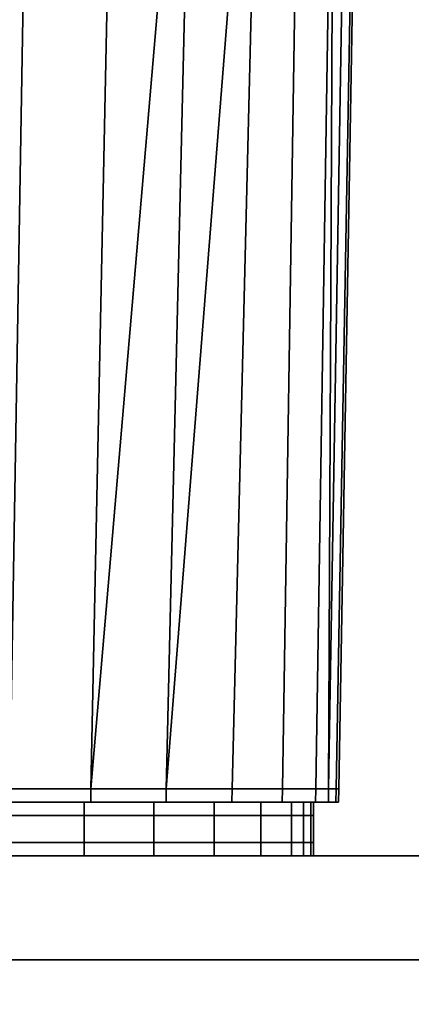
# Model space of a CAD drawing. Extents: x -0.7 to 0.2, y -0.712 to 0.
# Drawn here: x -0.257 to -0.249, y -0.674 to -0.655 of the extents above; entities that cross this region are included whole.
import ezdxf

# ---------------------------------------------------------------- set-up
doc = ezdxf.new("R2010")
doc.units = 0
for name, color, linetype in [('L0_HANDLE', 7, 'CONTINUOUS'), ('L10_SEAL', 7, 'CONTINUOUS'), ('L12_GLASSIN', 7, 'CONTINUOUS'), ('L13_GLASSRIM', 7, 'CONTINUOUS'), ('L2_DOORTHRESHOLD', 7, 'CONTINUOUS')]:
    doc.layers.add(name, color=color, linetype=linetype)

msp = doc.modelspace()

# ---------------------------------------------------------------- linework, layer by layer
at = {"layer": 'L0_HANDLE', "color": 8}
for points, invisible_edges in [([(-0.256892, -0.669963, 0.982901), (-0.257183, -0.646594, 0.982504), (-0.256499, -0.646594, 0.982503), (-0.256892, -0.669963, 0.982901)], 9), ([(-0.257183, -0.646594, 1.017496), (-0.256892, -0.669963, 1.017099), (-0.256499, -0.646594, 1.017497), (-0.257183, -0.646594, 1.017496)], 9), ([(-0.256499, -0.646594, 0.982503), (-0.255338, -0.669963, 0.983096), (-0.256892, -0.669963, 0.982901), (-0.256499, -0.646594, 0.982503)], 9), ([(-0.255338, -0.669963, 1.016904), (-0.256499, -0.646594, 1.017497), (-0.256892, -0.669963, 1.017099), (-0.255338, -0.669963, 1.016904)], 9), ([(-0.255338, -0.669963, 0.983096), (-0.256499, -0.646594, 0.982503), (-0.254853, -0.646655, 0.982727), (-0.255338, -0.669963, 0.983096)], 9), ([(-0.256499, -0.646594, 1.017497), (-0.255338, -0.669963, 1.016904), (-0.254853, -0.646655, 1.017273), (-0.256499, -0.646594, 1.017497)], 9), ([(-0.253338, -0.646612, 0.983368), (-0.253887, -0.669963, 0.983677), (-0.255338, -0.669963, 0.983096), (-0.253338, -0.646612, 0.983368)], 8), ([(-0.253338, -0.646612, 0.983368), (-0.255338, -0.669963, 0.983096), (-0.254853, -0.646655, 0.982727), (-0.253338, -0.646612, 0.983368)], 8), ([(-0.253338, -0.646612, 1.016632), (-0.255338, -0.669963, 1.016904), (-0.253887, -0.669963, 1.016323), (-0.253338, -0.646612, 1.016632)], 8), ([(-0.253338, -0.646612, 1.016632), (-0.254853, -0.646655, 1.017273), (-0.255338, -0.669963, 1.016904), (-0.253338, -0.646612, 1.016632)], 8), ([(-0.252058, -0.646773, 0.984381), (-0.253887, -0.669963, 0.983677), (-0.253338, -0.646612, 0.983368), (-0.252058, -0.646773, 0.984381)], 8), ([(-0.252058, -0.646773, 1.015619), (-0.253338, -0.646612, 1.016632), (-0.253887, -0.669963, 1.016323), (-0.252058, -0.646773, 1.015619)], 8), ([(-0.252058, -0.646773, 0.984381), (-0.252625, -0.669963, 0.984591), (-0.253887, -0.669963, 0.983677), (-0.252058, -0.646773, 0.984381)], 8), ([(-0.252058, -0.646773, 1.015619), (-0.253887, -0.669963, 1.016323), (-0.252625, -0.669963, 1.015409), (-0.252058, -0.646773, 1.015619)], 8), ([(-0.251293, -0.646858, 0.985362), (-0.252625, -0.669963, 0.984591), (-0.252058, -0.646773, 0.984381), (-0.251293, -0.646858, 0.985362)], 9), ([(-0.252625, -0.669963, 1.015409), (-0.251293, -0.646858, 1.014638), (-0.252058, -0.646773, 1.015619), (-0.252625, -0.669963, 1.015409)], 9), ([(-0.252625, -0.669963, 0.984591), (-0.251293, -0.646858, 0.985362), (-0.251654, -0.669963, 0.985798), (-0.252625, -0.669963, 0.984591)], 9), ([(-0.251293, -0.646858, 1.014638), (-0.252625, -0.669963, 1.015409), (-0.251654, -0.669963, 1.014202), (-0.251293, -0.646858, 1.014638)], 9), ([(-0.251293, -0.646858, 0.985362), (-0.251016, -0.669963, 0.987203), (-0.251654, -0.669963, 0.985798), (-0.251293, -0.646858, 0.985362)], 9), ([(-0.251016, -0.669963, 1.012797), (-0.251293, -0.646858, 1.014638), (-0.251654, -0.669963, 1.014202), (-0.251016, -0.669963, 1.012797)], 9), ([(-0.251016, -0.669963, 0.987203), (-0.251293, -0.646858, 0.985362), (-0.250662, -0.646969, 0.986752), (-0.251016, -0.669963, 0.987203)], 9), ([(-0.251293, -0.646858, 1.014638), (-0.251016, -0.669963, 1.012797), (-0.250662, -0.646969, 1.013248), (-0.251293, -0.646858, 1.014638)], 9), ([(-0.250662, -0.646969, 0.986752), (-0.250771, -0.669963, 0.988723), (-0.251016, -0.669963, 0.987203), (-0.250662, -0.646969, 0.986752)], 8), ([(-0.250662, -0.646969, 1.013248), (-0.251016, -0.669963, 1.012797), (-0.250771, -0.669963, 1.011277), (-0.250662, -0.646969, 1.013248)], 8), ([(-0.250662, -0.646969, 0.986752), (-0.250392, -0.647077, 0.988259), (-0.250771, -0.669963, 0.988723), (-0.250662, -0.646969, 0.986752)], 8), ([(-0.250662, -0.646969, 1.013248), (-0.250771, -0.669963, 1.011277), (-0.250392, -0.647077, 1.011741), (-0.250662, -0.646969, 1.013248)], 8), ([(-0.250392, -0.647077, 0.988259), (-0.250625, -0.669963, 0.994336), (-0.250771, -0.669963, 0.988723), (-0.250392, -0.647077, 0.988259)], 9), ([(-0.250771, -0.669963, 1.011277), (-0.250227, -0.647362, 1.005671), (-0.250392, -0.647077, 1.011741), (-0.250771, -0.669963, 1.011277)], 9), ([(-0.250625, -0.669963, 0.994336), (-0.250392, -0.647077, 0.988259), (-0.250227, -0.647362, 0.994329), (-0.250625, -0.669963, 0.994336)], 9), ([(-0.250227, -0.647362, 1.005671), (-0.250771, -0.669963, 1.011277), (-0.250625, -0.669963, 1.005664), (-0.250227, -0.647362, 1.005671)], 9), ([(-0.250227, -0.647362, 0.994329), (-0.250577, -0.669963, 1), (-0.250625, -0.669963, 0.994336), (-0.250227, -0.647362, 0.994329)], 9), ([(-0.250625, -0.669963, 1.005664), (-0.250186, -0.647432, 1), (-0.250227, -0.647362, 1.005671), (-0.250625, -0.669963, 1.005664)], 9), ([(-0.250186, -0.647432, 1), (-0.250625, -0.669963, 1.005664), (-0.250577, -0.669963, 1), (-0.250186, -0.647432, 1)], 9), ([(-0.250577, -0.669963, 1), (-0.250227, -0.647362, 0.994329), (-0.250186, -0.647432, 1), (-0.250577, -0.669963, 1)], 9), ([(-0.256892, -0.669963, 0.982901), (-0.255339, -0.670221, 0.983101), (-0.256892, -0.670221, 0.982905), (-0.256892, -0.669963, 0.982901)], 9), ([(-0.255339, -0.670221, 0.983101), (-0.256892, -0.669963, 0.982901), (-0.255338, -0.669963, 0.983096), (-0.255339, -0.670221, 0.983101)], 9), ([(-0.255339, -0.670221, 1.016899), (-0.256892, -0.669963, 1.017099), (-0.256892, -0.670221, 1.017095), (-0.255339, -0.670221, 1.016899)], 9), ([(-0.256892, -0.669963, 1.017099), (-0.255339, -0.670221, 1.016899), (-0.255338, -0.669963, 1.016904), (-0.256892, -0.669963, 1.017099)], 9), ([(-0.255338, -0.669963, 0.983096), (-0.25389, -0.670221, 0.983682), (-0.255339, -0.670221, 0.983101), (-0.255338, -0.669963, 0.983096)], 9), ([(-0.25389, -0.670221, 1.016318), (-0.255338, -0.669963, 1.016904), (-0.255339, -0.670221, 1.016899), (-0.25389, -0.670221, 1.016318)], 9), ([(-0.25389, -0.670221, 0.983682), (-0.255338, -0.669963, 0.983096), (-0.253887, -0.669963, 0.983677), (-0.25389, -0.670221, 0.983682)], 9), ([(-0.255338, -0.669963, 1.016904), (-0.25389, -0.670221, 1.016318), (-0.253887, -0.669963, 1.016323), (-0.255338, -0.669963, 1.016904)], 9), ([(-0.253887, -0.669963, 0.983677), (-0.252629, -0.670221, 0.984596), (-0.25389, -0.670221, 0.983682), (-0.253887, -0.669963, 0.983677)], 9), ([(-0.252629, -0.670221, 1.015404), (-0.253887, -0.669963, 1.016323), (-0.25389, -0.670221, 1.016318), (-0.252629, -0.670221, 1.015404)], 9), ([(-0.252629, -0.670221, 0.984596), (-0.253887, -0.669963, 0.983677), (-0.252625, -0.669963, 0.984591), (-0.252629, -0.670221, 0.984596)], 9), ([(-0.253887, -0.669963, 1.016323), (-0.252629, -0.670221, 1.015404), (-0.252625, -0.669963, 1.015409), (-0.253887, -0.669963, 1.016323)], 9), ([(-0.252629, -0.670221, 0.984596), (-0.251654, -0.669963, 0.985798), (-0.251659, -0.670221, 0.985801), (-0.252629, -0.670221, 0.984596)], 9), ([(-0.251654, -0.669963, 0.985798), (-0.252629, -0.670221, 0.984596), (-0.252625, -0.669963, 0.984591), (-0.251654, -0.669963, 0.985798)], 9), ([(-0.251654, -0.669963, 1.014202), (-0.252629, -0.670221, 1.015404), (-0.251659, -0.670221, 1.014199), (-0.251654, -0.669963, 1.014202)], 9), ([(-0.252629, -0.670221, 1.015404), (-0.251654, -0.669963, 1.014202), (-0.252625, -0.669963, 1.015409), (-0.252629, -0.670221, 1.015404)], 9), ([(-0.251659, -0.670221, 0.985801), (-0.251016, -0.669963, 0.987203), (-0.251021, -0.670221, 0.987205), (-0.251659, -0.670221, 0.985801)], 9), ([(-0.251016, -0.669963, 0.987203), (-0.251659, -0.670221, 0.985801), (-0.251654, -0.669963, 0.985798), (-0.251016, -0.669963, 0.987203)], 9), ([(-0.251016, -0.669963, 1.012797), (-0.251659, -0.670221, 1.014199), (-0.251021, -0.670221, 1.012795), (-0.251016, -0.669963, 1.012797)], 9), ([(-0.251659, -0.670221, 1.014199), (-0.251016, -0.669963, 1.012797), (-0.251654, -0.669963, 1.014202), (-0.251659, -0.670221, 1.014199)], 9), ([(-0.251021, -0.670221, 0.987205), (-0.250771, -0.669963, 0.988723), (-0.250775, -0.670221, 0.988724), (-0.251021, -0.670221, 0.987205)], 9), ([(-0.250771, -0.669963, 0.988723), (-0.251021, -0.670221, 0.987205), (-0.251016, -0.669963, 0.987203), (-0.250771, -0.669963, 0.988723)], 9), ([(-0.250771, -0.669963, 1.011277), (-0.251021, -0.670221, 1.012795), (-0.250775, -0.670221, 1.011276), (-0.250771, -0.669963, 1.011277)], 9), ([(-0.251021, -0.670221, 1.012795), (-0.250771, -0.669963, 1.011277), (-0.251016, -0.669963, 1.012797), (-0.251021, -0.670221, 1.012795)], 9), ([(-0.250771, -0.669963, 0.988723), (-0.250629, -0.670221, 0.994336), (-0.250775, -0.670221, 0.988724), (-0.250771, -0.669963, 0.988723)], 9), ([(-0.250625, -0.669963, 1.005664), (-0.250775, -0.670221, 1.011276), (-0.250629, -0.670221, 1.005664), (-0.250625, -0.669963, 1.005664)], 9), ([(-0.250775, -0.670221, 1.011276), (-0.250625, -0.669963, 1.005664), (-0.250771, -0.669963, 1.011277), (-0.250775, -0.670221, 1.011276)], 9), ([(-0.250629, -0.670221, 0.994336), (-0.250771, -0.669963, 0.988723), (-0.250625, -0.669963, 0.994336), (-0.250629, -0.670221, 0.994336)], 9), ([(-0.250625, -0.669963, 0.994336), (-0.250581, -0.670221, 1), (-0.250629, -0.670221, 0.994336), (-0.250625, -0.669963, 0.994336)], 9), ([(-0.250577, -0.669963, 1), (-0.250629, -0.670221, 1.005664), (-0.250581, -0.670221, 1), (-0.250577, -0.669963, 1)], 9), ([(-0.250629, -0.670221, 1.005664), (-0.250577, -0.669963, 1), (-0.250625, -0.669963, 1.005664), (-0.250629, -0.670221, 1.005664)], 9), ([(-0.250581, -0.670221, 1), (-0.250625, -0.669963, 0.994336), (-0.250577, -0.669963, 1), (-0.250581, -0.670221, 1)], 9), ([(-0.255397, -0.670221, 0.983317), (-0.256927, -0.670221, 0.983376), (-0.256909, -0.670221, 0.983126), (-0.255397, -0.670221, 0.983317)], 9), ([(-0.256927, -0.670221, 0.983376), (-0.255397, -0.670221, 0.983317), (-0.255463, -0.670221, 0.983561), (-0.256927, -0.670221, 0.983376)], 9), ([(-0.256927, -0.670221, 0.983376), (-0.255463, -0.670478, 0.983561), (-0.256927, -0.670478, 0.983376), (-0.256927, -0.670221, 0.983376)], 9), ([(-0.255463, -0.670478, 0.983561), (-0.256927, -0.670221, 0.983376), (-0.255463, -0.670221, 0.983561), (-0.255463, -0.670478, 0.983561)], 9), ([(-0.255463, -0.670478, 1.016439), (-0.256927, -0.670221, 1.016624), (-0.256927, -0.670478, 1.016624), (-0.255463, -0.670478, 1.016439)], 9), ([(-0.256927, -0.670221, 1.016624), (-0.255463, -0.670478, 1.016439), (-0.255463, -0.670221, 1.016439), (-0.256927, -0.670221, 1.016624)], 9), ([(-0.255397, -0.670221, 1.016683), (-0.256927, -0.670221, 1.016624), (-0.255463, -0.670221, 1.016439), (-0.255397, -0.670221, 1.016683)], 9), ([(-0.256927, -0.670221, 1.016624), (-0.255397, -0.670221, 1.016683), (-0.256909, -0.670221, 1.016874), (-0.256927, -0.670221, 1.016624)], 9), ([(-0.255339, -0.670221, 0.983101), (-0.256909, -0.670221, 0.983126), (-0.256892, -0.670221, 0.982905), (-0.255339, -0.670221, 0.983101)], 9), ([(-0.256909, -0.670221, 0.983126), (-0.255339, -0.670221, 0.983101), (-0.255397, -0.670221, 0.983317), (-0.256909, -0.670221, 0.983126)], 9), ([(-0.255339, -0.670221, 1.016899), (-0.256909, -0.670221, 1.016874), (-0.255397, -0.670221, 1.016683), (-0.255339, -0.670221, 1.016899)], 9), ([(-0.256909, -0.670221, 1.016874), (-0.255339, -0.670221, 1.016899), (-0.256892, -0.670221, 1.017095), (-0.256909, -0.670221, 1.016874)], 9), ([(-0.254002, -0.670221, 0.983876), (-0.255463, -0.670221, 0.983561), (-0.255397, -0.670221, 0.983317), (-0.254002, -0.670221, 0.983876)], 9), ([(-0.255463, -0.670221, 0.983561), (-0.254002, -0.670221, 0.983876), (-0.254128, -0.670221, 0.984096), (-0.255463, -0.670221, 0.983561)], 9), ([(-0.255463, -0.670221, 0.983561), (-0.254128, -0.670478, 0.984096), (-0.255463, -0.670478, 0.983561), (-0.255463, -0.670221, 0.983561)], 9), ([(-0.254128, -0.670478, 0.984096), (-0.255463, -0.670221, 0.983561), (-0.254128, -0.670221, 0.984096), (-0.254128, -0.670478, 0.984096)], 9), ([(-0.254128, -0.670478, 1.015904), (-0.255463, -0.670221, 1.016439), (-0.255463, -0.670478, 1.016439), (-0.254128, -0.670478, 1.015904)], 9), ([(-0.255463, -0.670221, 1.016439), (-0.254128, -0.670478, 1.015904), (-0.254128, -0.670221, 1.015904), (-0.255463, -0.670221, 1.016439)], 9), ([(-0.254002, -0.670221, 1.016124), (-0.255463, -0.670221, 1.016439), (-0.254128, -0.670221, 1.015904), (-0.254002, -0.670221, 1.016124)], 9), ([(-0.255463, -0.670221, 1.016439), (-0.254002, -0.670221, 1.016124), (-0.255397, -0.670221, 1.016683), (-0.255463, -0.670221, 1.016439)], 9), ([(-0.25389, -0.670221, 0.983682), (-0.255397, -0.670221, 0.983317), (-0.255339, -0.670221, 0.983101), (-0.25389, -0.670221, 0.983682)], 9), ([(-0.255397, -0.670221, 0.983317), (-0.25389, -0.670221, 0.983682), (-0.254002, -0.670221, 0.983876), (-0.255397, -0.670221, 0.983317)], 9), ([(-0.25389, -0.670221, 1.016318), (-0.255397, -0.670221, 1.016683), (-0.254002, -0.670221, 1.016124), (-0.25389, -0.670221, 1.016318)], 9), ([(-0.255397, -0.670221, 1.016683), (-0.25389, -0.670221, 1.016318), (-0.255339, -0.670221, 1.016899), (-0.255397, -0.670221, 1.016683)], 9), ([(-0.252788, -0.670221, 0.984756), (-0.254128, -0.670221, 0.984096), (-0.254002, -0.670221, 0.983876), (-0.252788, -0.670221, 0.984756)], 9), ([(-0.254128, -0.670221, 0.984096), (-0.252788, -0.670221, 0.984756), (-0.252967, -0.670221, 0.984937), (-0.254128, -0.670221, 0.984096)], 9), ([(-0.254128, -0.670221, 0.984096), (-0.252967, -0.670478, 0.984937), (-0.254128, -0.670478, 0.984096), (-0.254128, -0.670221, 0.984096)], 9), ([(-0.252967, -0.670478, 0.984937), (-0.254128, -0.670221, 0.984096), (-0.252967, -0.670221, 0.984937), (-0.252967, -0.670478, 0.984937)], 9), ([(-0.252967, -0.670478, 1.015063), (-0.254128, -0.670221, 1.015904), (-0.254128, -0.670478, 1.015904), (-0.252967, -0.670478, 1.015063)], 9), ([(-0.254128, -0.670221, 1.015904), (-0.252967, -0.670478, 1.015063), (-0.252967, -0.670221, 1.015063), (-0.254128, -0.670221, 1.015904)], 9), ([(-0.252788, -0.670221, 1.015244), (-0.254128, -0.670221, 1.015904), (-0.252967, -0.670221, 1.015063), (-0.252788, -0.670221, 1.015244)], 9), ([(-0.254128, -0.670221, 1.015904), (-0.252788, -0.670221, 1.015244), (-0.254002, -0.670221, 1.016124), (-0.254128, -0.670221, 1.015904)], 9), ([(-0.252629, -0.670221, 0.984596), (-0.254002, -0.670221, 0.983876), (-0.25389, -0.670221, 0.983682), (-0.252629, -0.670221, 0.984596)], 9), ([(-0.254002, -0.670221, 0.983876), (-0.252629, -0.670221, 0.984596), (-0.252788, -0.670221, 0.984756), (-0.254002, -0.670221, 0.983876)], 9), ([(-0.252629, -0.670221, 1.015404), (-0.254002, -0.670221, 1.016124), (-0.252788, -0.670221, 1.015244), (-0.252629, -0.670221, 1.015404)], 9), ([(-0.254002, -0.670221, 1.016124), (-0.252629, -0.670221, 1.015404), (-0.25389, -0.670221, 1.016318), (-0.254002, -0.670221, 1.016124)], 9), ([(-0.251854, -0.670221, 0.985916), (-0.252967, -0.670221, 0.984937), (-0.252788, -0.670221, 0.984756), (-0.251854, -0.670221, 0.985916)], 9), ([(-0.252967, -0.670221, 0.984937), (-0.251854, -0.670221, 0.985916), (-0.252074, -0.670221, 0.986046), (-0.252967, -0.670221, 0.984937)], 9), ([(-0.252967, -0.670478, 0.984937), (-0.252074, -0.670221, 0.986046), (-0.252074, -0.670478, 0.986046), (-0.252967, -0.670478, 0.984937)], 9), ([(-0.252074, -0.670221, 0.986046), (-0.252967, -0.670478, 0.984937), (-0.252967, -0.670221, 0.984937), (-0.252074, -0.670221, 0.986046)], 9), ([(-0.252074, -0.670221, 1.013954), (-0.252967, -0.670478, 1.015063), (-0.252074, -0.670478, 1.013954), (-0.252074, -0.670221, 1.013954)], 9), ([(-0.252967, -0.670478, 1.015063), (-0.252074, -0.670221, 1.013954), (-0.252967, -0.670221, 1.015063), (-0.252967, -0.670478, 1.015063)], 9), ([(-0.251854, -0.670221, 1.014084), (-0.252967, -0.670221, 1.015063), (-0.252074, -0.670221, 1.013954), (-0.251854, -0.670221, 1.014084)], 9), ([(-0.252967, -0.670221, 1.015063), (-0.251854, -0.670221, 1.014084), (-0.252788, -0.670221, 1.015244), (-0.252967, -0.670221, 1.015063)], 9), ([(-0.251659, -0.670221, 1.014199), (-0.252788, -0.670221, 1.015244), (-0.251854, -0.670221, 1.014084), (-0.251659, -0.670221, 1.014199)], 9), ([(-0.252788, -0.670221, 1.015244), (-0.251659, -0.670221, 1.014199), (-0.252629, -0.670221, 1.015404), (-0.252788, -0.670221, 1.015244)], 9), ([(-0.251659, -0.670221, 0.985801), (-0.252788, -0.670221, 0.984756), (-0.252629, -0.670221, 0.984596), (-0.251659, -0.670221, 0.985801)], 9), ([(-0.252788, -0.670221, 0.984756), (-0.251659, -0.670221, 0.985801), (-0.251854, -0.670221, 0.985916), (-0.252788, -0.670221, 0.984756)], 9), ([(-0.25124, -0.670221, 0.987268), (-0.252074, -0.670221, 0.986046), (-0.251854, -0.670221, 0.985916), (-0.25124, -0.670221, 0.987268)], 9), ([(-0.252074, -0.670221, 0.986046), (-0.25124, -0.670221, 0.987268), (-0.251486, -0.670221, 0.98734), (-0.252074, -0.670221, 0.986046)], 9), ([(-0.252074, -0.670478, 0.986046), (-0.251486, -0.670221, 0.98734), (-0.251486, -0.670478, 0.98734), (-0.252074, -0.670478, 0.986046)], 9), ([(-0.251486, -0.670221, 0.98734), (-0.252074, -0.670478, 0.986046), (-0.252074, -0.670221, 0.986046), (-0.251486, -0.670221, 0.98734)], 9), ([(-0.251486, -0.670221, 1.01266), (-0.252074, -0.670478, 1.013954), (-0.251486, -0.670478, 1.01266), (-0.251486, -0.670221, 1.01266)], 9), ([(-0.252074, -0.670478, 1.013954), (-0.251486, -0.670221, 1.01266), (-0.252074, -0.670221, 1.013954), (-0.252074, -0.670478, 1.013954)], 9), ([(-0.25124, -0.670221, 1.012732), (-0.252074, -0.670221, 1.013954), (-0.251486, -0.670221, 1.01266), (-0.25124, -0.670221, 1.012732)], 9), ([(-0.252074, -0.670221, 1.013954), (-0.25124, -0.670221, 1.012732), (-0.251854, -0.670221, 1.014084), (-0.252074, -0.670221, 1.013954)], 9), ([(-0.251021, -0.670221, 1.012795), (-0.251854, -0.670221, 1.014084), (-0.25124, -0.670221, 1.012732), (-0.251021, -0.670221, 1.012795)], 9), ([(-0.251854, -0.670221, 1.014084), (-0.251021, -0.670221, 1.012795), (-0.251659, -0.670221, 1.014199), (-0.251854, -0.670221, 1.014084)], 9), ([(-0.251021, -0.670221, 0.987205), (-0.251854, -0.670221, 0.985916), (-0.251659, -0.670221, 0.985801), (-0.251021, -0.670221, 0.987205)], 9), ([(-0.251854, -0.670221, 0.985916), (-0.251021, -0.670221, 0.987205), (-0.25124, -0.670221, 0.987268), (-0.251854, -0.670221, 0.985916)], 9), ([(-0.251001, -0.670221, 0.988744), (-0.251486, -0.670221, 0.98734), (-0.25124, -0.670221, 0.987268), (-0.251001, -0.670221, 0.988744)], 9), ([(-0.251486, -0.670221, 0.98734), (-0.251001, -0.670221, 0.988744), (-0.251255, -0.670221, 0.988767), (-0.251486, -0.670221, 0.98734)], 9), ([(-0.251486, -0.670478, 0.98734), (-0.251255, -0.670221, 0.988767), (-0.251255, -0.670478, 0.988767), (-0.251486, -0.670478, 0.98734)], 9), ([(-0.251255, -0.670221, 0.988767), (-0.251486, -0.670478, 0.98734), (-0.251486, -0.670221, 0.98734), (-0.251255, -0.670221, 0.988767)], 9), ([(-0.251255, -0.670221, 1.011233), (-0.251486, -0.670478, 1.01266), (-0.251255, -0.670478, 1.011233), (-0.251255, -0.670221, 1.011233)], 9), ([(-0.251486, -0.670478, 1.01266), (-0.251255, -0.670221, 1.011233), (-0.251486, -0.670221, 1.01266), (-0.251486, -0.670478, 1.01266)], 9), ([(-0.251001, -0.670221, 1.011256), (-0.251486, -0.670221, 1.01266), (-0.251255, -0.670221, 1.011233), (-0.251001, -0.670221, 1.011256)], 9), ([(-0.251486, -0.670221, 1.01266), (-0.251001, -0.670221, 1.011256), (-0.25124, -0.670221, 1.012732), (-0.251486, -0.670221, 1.01266)], 9), ([(-0.251255, -0.670221, 0.988767), (-0.25111, -0.670478, 0.994344), (-0.251255, -0.670478, 0.988767), (-0.251255, -0.670221, 0.988767)], 9), ([(-0.25111, -0.670478, 0.994344), (-0.251255, -0.670221, 0.988767), (-0.25111, -0.670221, 0.994344), (-0.25111, -0.670478, 0.994344)], 9), ([(-0.250855, -0.670221, 0.994339), (-0.251255, -0.670221, 0.988767), (-0.251001, -0.670221, 0.988744), (-0.250855, -0.670221, 0.994339)], 9), ([(-0.251255, -0.670221, 0.988767), (-0.250855, -0.670221, 0.994339), (-0.25111, -0.670221, 0.994344), (-0.251255, -0.670221, 0.988767)], 9), ([(-0.250855, -0.670221, 1.005661), (-0.251255, -0.670221, 1.011233), (-0.25111, -0.670221, 1.005656), (-0.250855, -0.670221, 1.005661)], 9), ([(-0.251255, -0.670221, 1.011233), (-0.250855, -0.670221, 1.005661), (-0.251001, -0.670221, 1.011256), (-0.251255, -0.670221, 1.011233)], 9), ([(-0.25111, -0.670221, 1.005656), (-0.251255, -0.670478, 1.011233), (-0.25111, -0.670478, 1.005656), (-0.25111, -0.670221, 1.005656)], 9), ([(-0.251255, -0.670478, 1.011233), (-0.25111, -0.670221, 1.005656), (-0.251255, -0.670221, 1.011233), (-0.251255, -0.670478, 1.011233)], 9), ([(-0.250775, -0.670221, 0.988724), (-0.25124, -0.670221, 0.987268), (-0.251021, -0.670221, 0.987205), (-0.250775, -0.670221, 0.988724)], 9), ([(-0.25124, -0.670221, 0.987268), (-0.250775, -0.670221, 0.988724), (-0.251001, -0.670221, 0.988744), (-0.25124, -0.670221, 0.987268)], 9), ([(-0.250775, -0.670221, 1.011276), (-0.25124, -0.670221, 1.012732), (-0.251001, -0.670221, 1.011256), (-0.250775, -0.670221, 1.011276)], 9), ([(-0.25124, -0.670221, 1.012732), (-0.250775, -0.670221, 1.011276), (-0.251021, -0.670221, 1.012795), (-0.25124, -0.670221, 1.012732)], 9), ([(-0.25111, -0.670221, 0.994344), (-0.251062, -0.670478, 1), (-0.25111, -0.670478, 0.994344), (-0.25111, -0.670221, 0.994344)], 9), ([(-0.251062, -0.670478, 1), (-0.25111, -0.670221, 0.994344), (-0.251062, -0.670221, 1), (-0.251062, -0.670478, 1)], 9), ([(-0.250807, -0.670221, 1), (-0.25111, -0.670221, 0.994344), (-0.250855, -0.670221, 0.994339), (-0.250807, -0.670221, 1)], 9), ([(-0.25111, -0.670221, 0.994344), (-0.250807, -0.670221, 1), (-0.251062, -0.670221, 1), (-0.25111, -0.670221, 0.994344)], 9), ([(-0.250807, -0.670221, 1), (-0.25111, -0.670221, 1.005656), (-0.251062, -0.670221, 1), (-0.250807, -0.670221, 1)], 9), ([(-0.25111, -0.670221, 1.005656), (-0.250807, -0.670221, 1), (-0.250855, -0.670221, 1.005661), (-0.25111, -0.670221, 1.005656)], 9), ([(-0.251062, -0.670221, 1), (-0.25111, -0.670478, 1.005656), (-0.251062, -0.670478, 1), (-0.251062, -0.670221, 1)], 9), ([(-0.25111, -0.670478, 1.005656), (-0.251062, -0.670221, 1), (-0.25111, -0.670221, 1.005656), (-0.25111, -0.670478, 1.005656)], 9), ([(-0.250629, -0.670221, 1.005664), (-0.251001, -0.670221, 1.011256), (-0.250855, -0.670221, 1.005661), (-0.250629, -0.670221, 1.005664)], 9), ([(-0.251001, -0.670221, 1.011256), (-0.250629, -0.670221, 1.005664), (-0.250775, -0.670221, 1.011276), (-0.251001, -0.670221, 1.011256)], 9), ([(-0.250629, -0.670221, 0.994336), (-0.251001, -0.670221, 0.988744), (-0.250775, -0.670221, 0.988724), (-0.250629, -0.670221, 0.994336)], 9), ([(-0.251001, -0.670221, 0.988744), (-0.250629, -0.670221, 0.994336), (-0.250855, -0.670221, 0.994339), (-0.251001, -0.670221, 0.988744)], 9), ([(-0.250581, -0.670221, 1), (-0.250855, -0.670221, 0.994339), (-0.250629, -0.670221, 0.994336), (-0.250581, -0.670221, 1)], 9), ([(-0.250855, -0.670221, 0.994339), (-0.250581, -0.670221, 1), (-0.250807, -0.670221, 1), (-0.250855, -0.670221, 0.994339)], 9), ([(-0.250581, -0.670221, 1), (-0.250855, -0.670221, 1.005661), (-0.250807, -0.670221, 1), (-0.250581, -0.670221, 1)], 9), ([(-0.250855, -0.670221, 1.005661), (-0.250581, -0.670221, 1), (-0.250629, -0.670221, 1.005664), (-0.250855, -0.670221, 1.005661)], 9), ([(-0.256927, -0.670478, 0.983376), (-0.255463, -0.670993, 0.983561), (-0.256927, -0.670993, 0.983376), (-0.256927, -0.670478, 0.983376)], 9), ([(-0.255463, -0.670993, 0.983561), (-0.256927, -0.670478, 0.983376), (-0.255463, -0.670478, 0.983561), (-0.255463, -0.670993, 0.983561)], 9), ([(-0.255463, -0.670993, 1.016439), (-0.256927, -0.670478, 1.016624), (-0.256927, -0.670993, 1.016624), (-0.255463, -0.670993, 1.016439)], 9), ([(-0.256927, -0.670478, 1.016624), (-0.255463, -0.670993, 1.016439), (-0.255463, -0.670478, 1.016439), (-0.256927, -0.670478, 1.016624)], 9), ([(-0.255463, -0.670478, 0.983561), (-0.254128, -0.670993, 0.984096), (-0.255463, -0.670993, 0.983561), (-0.255463, -0.670478, 0.983561)], 9), ([(-0.254128, -0.670993, 0.984096), (-0.255463, -0.670478, 0.983561), (-0.254128, -0.670478, 0.984096), (-0.254128, -0.670993, 0.984096)], 9), ([(-0.254128, -0.670993, 1.015904), (-0.255463, -0.670478, 1.016439), (-0.255463, -0.670993, 1.016439), (-0.254128, -0.670993, 1.015904)], 9), ([(-0.255463, -0.670478, 1.016439), (-0.254128, -0.670993, 1.015904), (-0.254128, -0.670478, 1.015904), (-0.255463, -0.670478, 1.016439)], 9), ([(-0.254128, -0.670478, 0.984096), (-0.252967, -0.670993, 0.984937), (-0.254128, -0.670993, 0.984096), (-0.254128, -0.670478, 0.984096)], 9), ([(-0.252967, -0.670993, 0.984937), (-0.254128, -0.670478, 0.984096), (-0.252967, -0.670478, 0.984937), (-0.252967, -0.670993, 0.984937)], 9), ([(-0.252967, -0.670993, 1.015063), (-0.254128, -0.670478, 1.015904), (-0.254128, -0.670993, 1.015904), (-0.252967, -0.670993, 1.015063)], 9), ([(-0.254128, -0.670478, 1.015904), (-0.252967, -0.670993, 1.015063), (-0.252967, -0.670478, 1.015063), (-0.254128, -0.670478, 1.015904)], 9), ([(-0.252967, -0.670993, 0.984937), (-0.252074, -0.670478, 0.986046), (-0.252074, -0.670993, 0.986046), (-0.252967, -0.670993, 0.984937)], 9), ([(-0.252074, -0.670478, 0.986046), (-0.252967, -0.670993, 0.984937), (-0.252967, -0.670478, 0.984937), (-0.252074, -0.670478, 0.986046)], 9), ([(-0.252074, -0.670478, 1.013954), (-0.252967, -0.670993, 1.015063), (-0.252074, -0.670993, 1.013954), (-0.252074, -0.670478, 1.013954)], 9), ([(-0.252967, -0.670993, 1.015063), (-0.252074, -0.670478, 1.013954), (-0.252967, -0.670478, 1.015063), (-0.252967, -0.670993, 1.015063)], 9), ([(-0.251486, -0.670478, 1.01266), (-0.252074, -0.670993, 1.013954), (-0.251486, -0.670993, 1.01266), (-0.251486, -0.670478, 1.01266)], 9), ([(-0.252074, -0.670993, 1.013954), (-0.251486, -0.670478, 1.01266), (-0.252074, -0.670478, 1.013954), (-0.252074, -0.670993, 1.013954)], 9), ([(-0.252074, -0.670993, 0.986046), (-0.251486, -0.670478, 0.98734), (-0.251486, -0.670993, 0.98734), (-0.252074, -0.670993, 0.986046)], 9), ([(-0.251486, -0.670478, 0.98734), (-0.252074, -0.670993, 0.986046), (-0.252074, -0.670478, 0.986046), (-0.251486, -0.670478, 0.98734)], 9), ([(-0.251255, -0.670478, 1.011233), (-0.251486, -0.670993, 1.01266), (-0.251255, -0.670993, 1.011233), (-0.251255, -0.670478, 1.011233)], 9), ([(-0.251486, -0.670993, 1.01266), (-0.251255, -0.670478, 1.011233), (-0.251486, -0.670478, 1.01266), (-0.251486, -0.670993, 1.01266)], 9), ([(-0.251486, -0.670993, 0.98734), (-0.251255, -0.670478, 0.988767), (-0.251255, -0.670993, 0.988767), (-0.251486, -0.670993, 0.98734)], 9), ([(-0.251255, -0.670478, 0.988767), (-0.251486, -0.670993, 0.98734), (-0.251486, -0.670478, 0.98734), (-0.251255, -0.670478, 0.988767)], 9), ([(-0.25111, -0.670478, 1.005656), (-0.251255, -0.670993, 1.011233), (-0.25111, -0.670993, 1.005656), (-0.25111, -0.670478, 1.005656)], 9), ([(-0.251255, -0.670993, 1.011233), (-0.25111, -0.670478, 1.005656), (-0.251255, -0.670478, 1.011233), (-0.251255, -0.670993, 1.011233)], 9), ([(-0.251255, -0.670478, 0.988767), (-0.25111, -0.670993, 0.994344), (-0.251255, -0.670993, 0.988767), (-0.251255, -0.670478, 0.988767)], 9), ([(-0.25111, -0.670993, 0.994344), (-0.251255, -0.670478, 0.988767), (-0.25111, -0.670478, 0.994344), (-0.25111, -0.670993, 0.994344)], 9), ([(-0.25111, -0.670478, 0.994344), (-0.251062, -0.670993, 1), (-0.25111, -0.670993, 0.994344), (-0.25111, -0.670478, 0.994344)], 9), ([(-0.251062, -0.670993, 1), (-0.25111, -0.670478, 0.994344), (-0.251062, -0.670478, 1), (-0.251062, -0.670993, 1)], 9), ([(-0.251062, -0.670478, 1), (-0.25111, -0.670993, 1.005656), (-0.251062, -0.670993, 1), (-0.251062, -0.670478, 1)], 9), ([(-0.25111, -0.670993, 1.005656), (-0.251062, -0.670478, 1), (-0.25111, -0.670478, 1.005656), (-0.25111, -0.670993, 1.005656)], 9), ([(-0.256927, -0.670993, 0.983376), (-0.255463, -0.67125, 0.983561), (-0.256927, -0.67125, 0.983376), (-0.256927, -0.670993, 0.983376)], 9), ([(-0.255463, -0.67125, 0.983561), (-0.256927, -0.670993, 0.983376), (-0.255463, -0.670993, 0.983561), (-0.255463, -0.67125, 0.983561)], 9), ([(-0.255463, -0.67125, 1.016439), (-0.256927, -0.670993, 1.016624), (-0.256927, -0.67125, 1.016624), (-0.255463, -0.67125, 1.016439)], 9), ([(-0.256927, -0.670993, 1.016624), (-0.255463, -0.67125, 1.016439), (-0.255463, -0.670993, 1.016439), (-0.256927, -0.670993, 1.016624)], 9), ([(-0.255463, -0.670993, 0.983561), (-0.254128, -0.67125, 0.984096), (-0.255463, -0.67125, 0.983561), (-0.255463, -0.670993, 0.983561)], 9), ([(-0.254128, -0.67125, 0.984096), (-0.255463, -0.670993, 0.983561), (-0.254128, -0.670993, 0.984096), (-0.254128, -0.67125, 0.984096)], 9), ([(-0.254128, -0.67125, 1.015904), (-0.255463, -0.670993, 1.016439), (-0.255463, -0.67125, 1.016439), (-0.254128, -0.67125, 1.015904)], 9), ([(-0.255463, -0.670993, 1.016439), (-0.254128, -0.67125, 1.015904), (-0.254128, -0.670993, 1.015904), (-0.255463, -0.670993, 1.016439)], 9), ([(-0.254128, -0.670993, 0.984096), (-0.252967, -0.67125, 0.984937), (-0.254128, -0.67125, 0.984096), (-0.254128, -0.670993, 0.984096)], 9), ([(-0.252967, -0.67125, 0.984937), (-0.254128, -0.670993, 0.984096), (-0.252967, -0.670993, 0.984937), (-0.252967, -0.67125, 0.984937)], 9), ([(-0.252967, -0.67125, 1.015063), (-0.254128, -0.670993, 1.015904), (-0.254128, -0.67125, 1.015904), (-0.252967, -0.67125, 1.015063)], 9), ([(-0.254128, -0.670993, 1.015904), (-0.252967, -0.67125, 1.015063), (-0.252967, -0.670993, 1.015063), (-0.254128, -0.670993, 1.015904)], 9), ([(-0.252967, -0.67125, 0.984937), (-0.252074, -0.670993, 0.986046), (-0.252074, -0.67125, 0.986046), (-0.252967, -0.67125, 0.984937)], 9), ([(-0.252074, -0.670993, 0.986046), (-0.252967, -0.67125, 0.984937), (-0.252967, -0.670993, 0.984937), (-0.252074, -0.670993, 0.986046)], 9), ([(-0.252074, -0.670993, 1.013954), (-0.252967, -0.67125, 1.015063), (-0.252074, -0.67125, 1.013954), (-0.252074, -0.670993, 1.013954)], 9), ([(-0.252967, -0.67125, 1.015063), (-0.252074, -0.670993, 1.013954), (-0.252967, -0.670993, 1.015063), (-0.252967, -0.67125, 1.015063)], 9), ([(-0.252074, -0.67125, 0.986046), (-0.251486, -0.670993, 0.98734), (-0.251486, -0.67125, 0.98734), (-0.252074, -0.67125, 0.986046)], 9), ([(-0.251486, -0.670993, 0.98734), (-0.252074, -0.67125, 0.986046), (-0.252074, -0.670993, 0.986046), (-0.251486, -0.670993, 0.98734)], 9), ([(-0.251486, -0.670993, 1.01266), (-0.252074, -0.67125, 1.013954), (-0.251486, -0.67125, 1.01266), (-0.251486, -0.670993, 1.01266)], 9), ([(-0.252074, -0.67125, 1.013954), (-0.251486, -0.670993, 1.01266), (-0.252074, -0.670993, 1.013954), (-0.252074, -0.67125, 1.013954)], 9), ([(-0.251486, -0.67125, 0.98734), (-0.251255, -0.670993, 0.988767), (-0.251255, -0.67125, 0.988767), (-0.251486, -0.67125, 0.98734)], 9), ([(-0.251255, -0.670993, 0.988767), (-0.251486, -0.67125, 0.98734), (-0.251486, -0.670993, 0.98734), (-0.251255, -0.670993, 0.988767)], 9), ([(-0.251255, -0.670993, 1.011233), (-0.251486, -0.67125, 1.01266), (-0.251255, -0.67125, 1.011233), (-0.251255, -0.670993, 1.011233)], 9), ([(-0.251486, -0.67125, 1.01266), (-0.251255, -0.670993, 1.011233), (-0.251486, -0.670993, 1.01266), (-0.251486, -0.67125, 1.01266)], 9), ([(-0.251255, -0.670993, 0.988767), (-0.25111, -0.67125, 0.994344), (-0.251255, -0.67125, 0.988767), (-0.251255, -0.670993, 0.988767)], 9), ([(-0.25111, -0.67125, 0.994344), (-0.251255, -0.670993, 0.988767), (-0.25111, -0.670993, 0.994344), (-0.25111, -0.67125, 0.994344)], 9), ([(-0.25111, -0.670993, 1.005656), (-0.251255, -0.67125, 1.011233), (-0.25111, -0.67125, 1.005656), (-0.25111, -0.670993, 1.005656)], 9), ([(-0.251255, -0.67125, 1.011233), (-0.25111, -0.670993, 1.005656), (-0.251255, -0.670993, 1.011233), (-0.251255, -0.67125, 1.011233)], 9), ([(-0.25111, -0.670993, 0.994344), (-0.251062, -0.67125, 1), (-0.25111, -0.67125, 0.994344), (-0.25111, -0.670993, 0.994344)], 9), ([(-0.251062, -0.67125, 1), (-0.25111, -0.670993, 0.994344), (-0.251062, -0.670993, 1), (-0.251062, -0.67125, 1)], 9), ([(-0.251062, -0.670993, 1), (-0.25111, -0.67125, 1.005656), (-0.251062, -0.67125, 1), (-0.251062, -0.670993, 1)], 9), ([(-0.25111, -0.67125, 1.005656), (-0.251062, -0.670993, 1), (-0.25111, -0.670993, 1.005656), (-0.25111, -0.67125, 1.005656)], 9), ([(-0.284888, -0.67125, 0.987271), (-0.251733, -0.67125, 0.987411), (-0.285094, -0.67125, 0.988723), (-0.284888, -0.67125, 0.987271)], 11), ([(-0.285094, -0.67125, 0.988723), (-0.251733, -0.67125, 0.987411), (-0.25151, -0.67125, 0.98879), (-0.285094, -0.67125, 0.988723)], 13), ([(-0.285094, -0.67125, 0.988723), (-0.25151, -0.67125, 0.98879), (-0.285094, -0.67125, 0.994336), (-0.285094, -0.67125, 0.988723)], 11), ([(-0.285094, -0.67125, 0.994336), (-0.25151, -0.67125, 0.98879), (-0.251365, -0.67125, 0.99435), (-0.285094, -0.67125, 0.994336)], 13), ([(-0.285094, -0.67125, 0.994336), (-0.251365, -0.67125, 0.99435), (-0.285094, -0.67125, 1), (-0.285094, -0.67125, 0.994336)], 11), ([(-0.285094, -0.67125, 1), (-0.251365, -0.67125, 0.99435), (-0.251317, -0.67125, 1.000002), (-0.285094, -0.67125, 1)], 13), ([(-0.285094, -0.67125, 1), (-0.251317, -0.67125, 1.000002), (-0.285094, -0.67125, 1.005664), (-0.285094, -0.67125, 1)], 11), ([(-0.285094, -0.67125, 1.005664), (-0.251317, -0.67125, 1.000002), (-0.251365, -0.67125, 1.005654), (-0.285094, -0.67125, 1.005664)], 13), ([(-0.285094, -0.67125, 1.005664), (-0.251365, -0.67125, 1.005654), (-0.25151, -0.67125, 1.01121), (-0.285094, -0.67125, 1.005664)], 13), ([(-0.285094, -0.67125, 1.005664), (-0.25151, -0.67125, 1.01121), (-0.285094, -0.67125, 1.011277), (-0.285094, -0.67125, 1.005664)], 11), ([(-0.285094, -0.67125, 1.011277), (-0.25151, -0.67125, 1.01121), (-0.251733, -0.67125, 1.012589), (-0.285094, -0.67125, 1.011277)], 13), ([(-0.285094, -0.67125, 1.011277), (-0.251733, -0.67125, 1.012589), (-0.284888, -0.67125, 1.012729), (-0.285094, -0.67125, 1.011277)], 11), ([(-0.284303, -0.67125, 0.98592), (-0.252294, -0.67125, 0.986177), (-0.284888, -0.67125, 0.987271), (-0.284303, -0.67125, 0.98592)], 11), ([(-0.284888, -0.67125, 0.987271), (-0.252294, -0.67125, 0.986177), (-0.251733, -0.67125, 0.987411), (-0.284888, -0.67125, 0.987271)], 13), ([(-0.284888, -0.67125, 1.012729), (-0.251733, -0.67125, 1.012589), (-0.252294, -0.67125, 1.013823), (-0.284888, -0.67125, 1.012729)], 13), ([(-0.284888, -0.67125, 1.012729), (-0.252294, -0.67125, 1.013823), (-0.284303, -0.67125, 1.01408), (-0.284888, -0.67125, 1.012729)], 11), ([(-0.283373, -0.67125, 0.984768), (-0.253146, -0.67125, 0.985118), (-0.284303, -0.67125, 0.98592), (-0.283373, -0.67125, 0.984768)], 11), ([(-0.284303, -0.67125, 0.98592), (-0.253146, -0.67125, 0.985118), (-0.252294, -0.67125, 0.986177), (-0.284303, -0.67125, 0.98592)], 13), ([(-0.284303, -0.67125, 1.01408), (-0.252294, -0.67125, 1.013823), (-0.253146, -0.67125, 1.014882), (-0.284303, -0.67125, 1.01408)], 13), ([(-0.284303, -0.67125, 1.01408), (-0.253146, -0.67125, 1.014882), (-0.283373, -0.67125, 1.015232), (-0.284303, -0.67125, 1.01408)], 11), ([(-0.282176, -0.67125, 0.983901), (-0.254254, -0.67125, 0.984315), (-0.283373, -0.67125, 0.984768), (-0.282176, -0.67125, 0.983901)], 11), ([(-0.283373, -0.67125, 0.984768), (-0.254254, -0.67125, 0.984315), (-0.253146, -0.67125, 0.985118), (-0.283373, -0.67125, 0.984768)], 13), ([(-0.283373, -0.67125, 1.015232), (-0.253146, -0.67125, 1.014882), (-0.254254, -0.67125, 1.015685), (-0.283373, -0.67125, 1.015232)], 13), ([(-0.283373, -0.67125, 1.015232), (-0.254254, -0.67125, 1.015685), (-0.282176, -0.67125, 1.016099), (-0.283373, -0.67125, 1.015232)], 11), ([(-0.282176, -0.67125, 0.983901), (-0.256946, -0.67125, 0.983626), (-0.255529, -0.67125, 0.983804), (-0.282176, -0.67125, 0.983901)], 13), ([(-0.282176, -0.67125, 0.983901), (-0.255529, -0.67125, 0.983804), (-0.254254, -0.67125, 0.984315), (-0.282176, -0.67125, 0.983901)], 13), ([(-0.282176, -0.67125, 1.016099), (-0.254254, -0.67125, 1.015685), (-0.255529, -0.67125, 1.016196), (-0.282176, -0.67125, 1.016099)], 13), ([(-0.282176, -0.67125, 1.016099), (-0.255529, -0.67125, 1.016196), (-0.280803, -0.67125, 1.016579), (-0.282176, -0.67125, 1.016099)], 11), ([(-0.280803, -0.67125, 1.016579), (-0.255529, -0.67125, 1.016196), (-0.279256, -0.67125, 1.016566), (-0.280803, -0.67125, 1.016579)], 11), ([(-0.279256, -0.67125, 1.016566), (-0.255529, -0.67125, 1.016196), (-0.256946, -0.67125, 1.016374), (-0.279256, -0.67125, 1.016566)], 13), ([(-0.255463, -0.67125, 0.983561), (-0.256946, -0.67125, 0.983626), (-0.256927, -0.67125, 0.983376), (-0.255463, -0.67125, 0.983561)], 9), ([(-0.256946, -0.67125, 0.983626), (-0.255463, -0.67125, 0.983561), (-0.255529, -0.67125, 0.983804), (-0.256946, -0.67125, 0.983626)], 9), ([(-0.255463, -0.67125, 1.016439), (-0.256946, -0.67125, 1.016374), (-0.255529, -0.67125, 1.016196), (-0.255463, -0.67125, 1.016439)], 9), ([(-0.256946, -0.67125, 1.016374), (-0.255463, -0.67125, 1.016439), (-0.256927, -0.67125, 1.016624), (-0.256946, -0.67125, 1.016374)], 9), ([(-0.254128, -0.67125, 0.984096), (-0.255529, -0.67125, 0.983804), (-0.255463, -0.67125, 0.983561), (-0.254128, -0.67125, 0.984096)], 9), ([(-0.255529, -0.67125, 0.983804), (-0.254128, -0.67125, 0.984096), (-0.254254, -0.67125, 0.984315), (-0.255529, -0.67125, 0.983804)], 9), ([(-0.254128, -0.67125, 1.015904), (-0.255529, -0.67125, 1.016196), (-0.254254, -0.67125, 1.015685), (-0.254128, -0.67125, 1.015904)], 9), ([(-0.255529, -0.67125, 1.016196), (-0.254128, -0.67125, 1.015904), (-0.255463, -0.67125, 1.016439), (-0.255529, -0.67125, 1.016196)], 9), ([(-0.252967, -0.67125, 0.984937), (-0.254254, -0.67125, 0.984315), (-0.254128, -0.67125, 0.984096), (-0.252967, -0.67125, 0.984937)], 9), ([(-0.254254, -0.67125, 0.984315), (-0.252967, -0.67125, 0.984937), (-0.253146, -0.67125, 0.985118), (-0.254254, -0.67125, 0.984315)], 9), ([(-0.252967, -0.67125, 1.015063), (-0.254254, -0.67125, 1.015685), (-0.253146, -0.67125, 1.014882), (-0.252967, -0.67125, 1.015063)], 9), ([(-0.254254, -0.67125, 1.015685), (-0.252967, -0.67125, 1.015063), (-0.254128, -0.67125, 1.015904), (-0.254254, -0.67125, 1.015685)], 9), ([(-0.252074, -0.67125, 0.986046), (-0.253146, -0.67125, 0.985118), (-0.252967, -0.67125, 0.984937), (-0.252074, -0.67125, 0.986046)], 9), ([(-0.253146, -0.67125, 0.985118), (-0.252074, -0.67125, 0.986046), (-0.252294, -0.67125, 0.986177), (-0.253146, -0.67125, 0.985118)], 9), ([(-0.252074, -0.67125, 1.013954), (-0.253146, -0.67125, 1.014882), (-0.252294, -0.67125, 1.013823), (-0.252074, -0.67125, 1.013954)], 9), ([(-0.253146, -0.67125, 1.014882), (-0.252074, -0.67125, 1.013954), (-0.252967, -0.67125, 1.015063), (-0.253146, -0.67125, 1.014882)], 9), ([(-0.251486, -0.67125, 0.98734), (-0.252294, -0.67125, 0.986177), (-0.252074, -0.67125, 0.986046), (-0.251486, -0.67125, 0.98734)], 9), ([(-0.252294, -0.67125, 0.986177), (-0.251486, -0.67125, 0.98734), (-0.251733, -0.67125, 0.987411), (-0.252294, -0.67125, 0.986177)], 9), ([(-0.251486, -0.67125, 1.01266), (-0.252294, -0.67125, 1.013823), (-0.251733, -0.67125, 1.012589), (-0.251486, -0.67125, 1.01266)], 9), ([(-0.252294, -0.67125, 1.013823), (-0.251486, -0.67125, 1.01266), (-0.252074, -0.67125, 1.013954), (-0.252294, -0.67125, 1.013823)], 9), ([(-0.251255, -0.67125, 0.988767), (-0.251733, -0.67125, 0.987411), (-0.251486, -0.67125, 0.98734), (-0.251255, -0.67125, 0.988767)], 9), ([(-0.251733, -0.67125, 0.987411), (-0.251255, -0.67125, 0.988767), (-0.25151, -0.67125, 0.98879), (-0.251733, -0.67125, 0.987411)], 9), ([(-0.251255, -0.67125, 1.011233), (-0.251733, -0.67125, 1.012589), (-0.25151, -0.67125, 1.01121), (-0.251255, -0.67125, 1.011233)], 9), ([(-0.251733, -0.67125, 1.012589), (-0.251255, -0.67125, 1.011233), (-0.251486, -0.67125, 1.01266), (-0.251733, -0.67125, 1.012589)], 9), ([(-0.25111, -0.67125, 0.994344), (-0.25151, -0.67125, 0.98879), (-0.251255, -0.67125, 0.988767), (-0.25111, -0.67125, 0.994344)], 9), ([(-0.25151, -0.67125, 0.98879), (-0.25111, -0.67125, 0.994344), (-0.251365, -0.67125, 0.99435), (-0.25151, -0.67125, 0.98879)], 9), ([(-0.25111, -0.67125, 1.005656), (-0.25151, -0.67125, 1.01121), (-0.251365, -0.67125, 1.005654), (-0.25111, -0.67125, 1.005656)], 9), ([(-0.25151, -0.67125, 1.01121), (-0.25111, -0.67125, 1.005656), (-0.251255, -0.67125, 1.011233), (-0.25151, -0.67125, 1.01121)], 9), ([(-0.251062, -0.67125, 1), (-0.251365, -0.67125, 0.99435), (-0.25111, -0.67125, 0.994344), (-0.251062, -0.67125, 1)], 9), ([(-0.251365, -0.67125, 0.99435), (-0.251062, -0.67125, 1), (-0.251317, -0.67125, 1.000002), (-0.251365, -0.67125, 0.99435)], 9), ([(-0.251317, -0.67125, 1.000002), (-0.25111, -0.67125, 1.005656), (-0.251365, -0.67125, 1.005654), (-0.251317, -0.67125, 1.000002)], 9), ([(-0.25111, -0.67125, 1.005656), (-0.251317, -0.67125, 1.000002), (-0.251062, -0.67125, 1), (-0.25111, -0.67125, 1.005656)], 9)]:
    msp.add_3dface(points, dxfattribs=dict(at, invisible_edges=invisible_edges))
at = {"layer": 'L10_SEAL', "color": 8, "invisible_edges": 9}
for points in [[(-0.343, -0.67125, 0.01), (0.195, -0.67825, 0.01), (-0.343, -0.67825, 0.01), (-0.343, -0.67125, 0.01)], [(0.195, -0.67825, 0.01), (-0.343, -0.67125, 0.01), (0.195, -0.67125, 0.01), (0.195, -0.67825, 0.01)], [(0.195, -0.67825, 0.015), (-0.343, -0.67125, 0.015), (-0.343, -0.67825, 0.015), (0.195, -0.67825, 0.015)], [(-0.343, -0.67125, 0.015), (0.195, -0.67825, 0.015), (0.195, -0.67125, 0.015), (-0.343, -0.67125, 0.015)], [(-0.343, -0.67125, 0.015), (0.195, -0.67125, 0.01), (-0.343, -0.67125, 0.01), (-0.343, -0.67125, 0.015)], [(0.195, -0.67125, 0.01), (-0.343, -0.67125, 0.015), (0.195, -0.67125, 0.015), (0.195, -0.67125, 0.01)]]:
    msp.add_3dface(points, dxfattribs=at)
at = {"layer": 'L12_GLASSIN', "color": 8, "invisible_edges": 9}
for points in [[(-0.343, -0.67125, 0.015), (0.195, -0.67125, 2), (0.195, -0.67125, 0.015), (-0.343, -0.67125, 0.015)], [(0.195, -0.67125, 2), (-0.343, -0.67125, 0.015), (-0.343, -0.67125, 2), (0.195, -0.67125, 2)]]:
    msp.add_3dface(points, dxfattribs=at)
at = {"layer": 'L13_GLASSRIM', "color": 8, "invisible_edges": 9}
for points in [[(0.195, -0.67825, 2), (-0.343, -0.67125, 2), (-0.343, -0.67825, 2), (0.195, -0.67825, 2)], [(-0.343, -0.67125, 2), (0.195, -0.67825, 2), (0.195, -0.67125, 2), (-0.343, -0.67125, 2)], [(-0.343, -0.67125, 0.015), (0.195, -0.67825, 0.015), (-0.343, -0.67825, 0.015), (-0.343, -0.67125, 0.015)], [(0.195, -0.67825, 0.015), (-0.343, -0.67125, 0.015), (0.195, -0.67125, 0.015), (0.195, -0.67825, 0.015)]]:
    msp.add_3dface(points, dxfattribs=at)
at = {"layer": 'L2_DOORTHRESHOLD', "color": 8, "invisible_edges": 9}
for points in [[(-0.348, -0.67125, 0.01), (-0.024, -0.67125, 0.008), (-0.348, -0.67125, 0.008), (-0.348, -0.67125, 0.01)], [(-0.024, -0.67125, 0.008), (-0.348, -0.67125, 0.01), (-0.024, -0.67125, 0.01), (-0.024, -0.67125, 0.008)], [(-0.024, -0.67325, 0.01), (-0.348, -0.67125, 0.01), (-0.348, -0.67325, 0.01), (-0.024, -0.67325, 0.01)], [(-0.348, -0.67125, 0.01), (-0.024, -0.67325, 0.01), (-0.024, -0.67125, 0.01), (-0.348, -0.67125, 0.01)], [(-0.348, -0.67125, 0.008), (-0.024, -0.67125), (-0.348, -0.67125), (-0.348, -0.67125, 0.008)], [(-0.024, -0.67125), (-0.348, -0.67125, 0.008), (-0.024, -0.67125, 0.008), (-0.024, -0.67125)], [(-0.348, -0.67125), (-0.024, -0.67825), (-0.348, -0.67825), (-0.348, -0.67125)], [(-0.024, -0.67825), (-0.348, -0.67125), (-0.024, -0.67125), (-0.024, -0.67825)], [(-0.024, -0.67625, 0.01), (-0.348, -0.67325, 0.01), (-0.348, -0.67625, 0.01), (-0.024, -0.67625, 0.01)], [(-0.348, -0.67325, 0.01), (-0.024, -0.67625, 0.01), (-0.024, -0.67325, 0.01), (-0.348, -0.67325, 0.01)]]:
    msp.add_3dface(points, dxfattribs=at)

doc.saveas('drawing.dxf')
